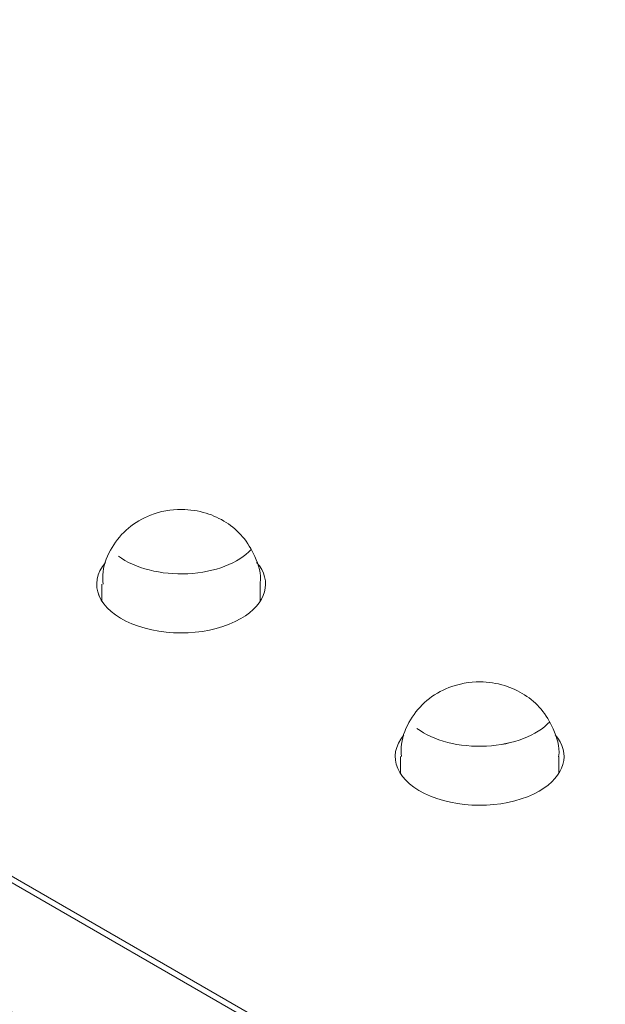
# Model space of a CAD drawing. Units: centimetres. Extents: x -103 to 42, y -30 to 30.
# Drawn here: x -80 to -79, y 2 to 4 of the extents above; entities that cross this region are included whole.
import ezdxf

# ---------------------------------------------------------------- set-up
doc = ezdxf.new("R2010")
doc.units = ezdxf.units.CM
doc.header["$MEASUREMENT"] = 0
doc.layers.add('layer 1', color=7, linetype='Continuous')

msp = doc.modelspace()

# ---------------------------------------------------------------- linework, layer by layer
at = {"layer": 'layer 1', "color": 250, "lineweight": 18}
for points in [[(-80.21576, 5.47174), (-80.21576, 5.47174), (-74.22656, 2.01388), (-74.22656, 2.01388)], [(-74.22656, 2.02612), (-74.22656, 2.02612), (-80.19454, 5.47174), (-80.19454, 5.47174)], [(-79.77028, 5.47174), (-79.77028, 5.47174), (-74.22656, 2.27107), (-74.22656, 2.27107)], [(-102.97752, 4.56543), (-102.97752, 4.56543), (-65.50086, -17.07173), (-65.50086, -17.07173)], [(-77.06206, 0.3768), (-77.06206, 0.3768), (-83.05125, 3.83466), (-83.05125, 3.83466)], [(-83.05125, 3.82242), (-83.05125, 3.82242), (-77.08327, 0.3768), (-77.08327, 0.3768)], [(-77.50754, 0.3768), (-77.50754, 0.3768), (-83.05125, 3.57747), (-83.05125, 3.57747)], [(-83.05125, 2.90794), (-83.05125, 2.90794), (-78.08738, 0.04204), (-78.08738, 0.04204)], [(-80.11524, 2.8366), (-80.11524, 2.8366), (-80.11524, 2.8366), (-80.11524, 2.8366)], [(-79.85867, 2.73035), (-79.80996, 2.75847), (-79.79789, 2.80144), (-79.82871, 2.837)], [(-79.85867, 2.73035), (-79.80996, 2.75847), (-79.79789, 2.80144), (-79.82871, 2.837)], [(-79.85867, 2.73035), (-79.80996, 2.75847), (-79.79789, 2.80144), (-79.82871, 2.837)], [(-79.85867, 2.73035), (-79.80996, 2.75847), (-79.79789, 2.80144), (-79.82871, 2.837)], [(-79.85867, 2.73035), (-79.80996, 2.75847), (-79.79789, 2.80144), (-79.82871, 2.837)], [(-79.85867, 2.73035), (-79.80996, 2.75847), (-79.79789, 2.80144), (-79.82871, 2.837)], [(-79.85867, 2.73035), (-79.80996, 2.75847), (-79.79789, 2.80144), (-79.82871, 2.837)], [(-79.85867, 2.73035), (-79.80996, 2.75847), (-79.79789, 2.80144), (-79.82871, 2.837)], [(-79.85867, 2.73035), (-79.80996, 2.75847), (-79.79789, 2.80144), (-79.82871, 2.837)], [(-79.85867, 2.73035), (-79.80996, 2.75847), (-79.79789, 2.80143), (-79.82871, 2.837)], [(-79.85867, 2.73035), (-79.80996, 2.75847), (-79.79789, 2.80143), (-79.82871, 2.837)], [(-79.85867, 2.73035), (-79.80996, 2.75847), (-79.79789, 2.80143), (-79.82871, 2.837)], [(-79.85867, 2.73035), (-79.80996, 2.75847), (-79.79789, 2.80143), (-79.82871, 2.837)], [(-79.85867, 2.73035), (-79.80996, 2.75847), (-79.79789, 2.80143), (-79.82871, 2.837)], [(-79.85867, 2.73035), (-79.80996, 2.75847), (-79.79789, 2.80143), (-79.82871, 2.837)], [(-79.85867, 2.73035), (-79.80996, 2.75847), (-79.79789, 2.80143), (-79.82871, 2.837)], [(-79.85867, 2.73035), (-79.80996, 2.75847), (-79.79789, 2.80143), (-79.82871, 2.837)], [(-79.85867, 2.73035), (-79.80996, 2.75847), (-79.79789, 2.80143), (-79.82871, 2.837)], [(-79.85867, 2.73035), (-79.80996, 2.75847), (-79.79789, 2.80143), (-79.82871, 2.837)], [(-79.85867, 2.73035), (-79.80996, 2.75847), (-79.79789, 2.80143), (-79.82871, 2.837)], [(-79.85867, 2.73035), (-79.80996, 2.75847), (-79.79789, 2.80143), (-79.82871, 2.837)], [(-79.82871, 2.837), (-79.82871, 2.837), (-79.82871, 2.837), (-79.82871, 2.837)], [(-80.1218, 2.79567), (-80.1218, 2.79567), (-80.1218, 2.79567), (-80.1218, 2.79567)], [(-80.1218, 2.79567), (-80.1218, 2.79567), (-80.1218, 2.76352), (-80.1218, 2.76352)], [(-79.8218, 2.79567), (-79.8218, 2.79567), (-79.8218, 2.79567), (-79.8218, 2.79567)], [(-79.8218, 2.76352), (-79.8218, 2.76352), (-79.8218, 2.79567), (-79.8218, 2.79567)], [(-79.85867, 2.73035), (-79.85867, 2.73035), (-79.85867, 2.73035), (-79.85867, 2.73035)], [(-79.85867, 2.73035), (-79.85867, 2.73035), (-79.85867, 2.73035), (-79.85867, 2.73035)], [(-80.06506, 2.72061), (-80.06506, 2.72061), (-80.06506, 2.72061), (-80.06506, 2.72061)], [(-79.54956, 2.51), (-79.54956, 2.51), (-79.54956, 2.51), (-79.54956, 2.51)], [(-79.29298, 2.40375), (-79.24428, 2.43187), (-79.23221, 2.47484), (-79.26303, 2.5104)], [(-79.29298, 2.40375), (-79.24428, 2.43187), (-79.23221, 2.47484), (-79.26303, 2.5104)], [(-79.29298, 2.40375), (-79.24428, 2.43187), (-79.23221, 2.47484), (-79.26303, 2.5104)], [(-79.29298, 2.40375), (-79.24428, 2.43187), (-79.23221, 2.47484), (-79.26303, 2.5104)], [(-79.29298, 2.40375), (-79.24428, 2.43187), (-79.23221, 2.47484), (-79.26303, 2.5104)], [(-79.29298, 2.40375), (-79.24428, 2.43187), (-79.23221, 2.47484), (-79.26303, 2.5104)], [(-79.29298, 2.40375), (-79.24428, 2.43187), (-79.23221, 2.47484), (-79.26303, 2.5104)], [(-79.29298, 2.40375), (-79.24428, 2.43187), (-79.23221, 2.47484), (-79.26303, 2.5104)], [(-79.29298, 2.40375), (-79.24428, 2.43187), (-79.23221, 2.47484), (-79.26303, 2.5104)], [(-79.29298, 2.40375), (-79.24428, 2.43187), (-79.23221, 2.47484), (-79.26303, 2.5104)], [(-79.29298, 2.40375), (-79.24428, 2.43187), (-79.23221, 2.47484), (-79.26303, 2.5104)], [(-79.29298, 2.40375), (-79.24428, 2.43187), (-79.23221, 2.47484), (-79.26303, 2.5104)], [(-79.29298, 2.40375), (-79.24428, 2.43187), (-79.23221, 2.47484), (-79.26303, 2.5104)], [(-79.29298, 2.40375), (-79.24428, 2.43187), (-79.23221, 2.47484), (-79.26303, 2.5104)], [(-79.29298, 2.40375), (-79.24428, 2.43187), (-79.23221, 2.47484), (-79.26303, 2.5104)], [(-79.29298, 2.40375), (-79.24428, 2.43187), (-79.23221, 2.47484), (-79.26303, 2.5104)], [(-79.29298, 2.40375), (-79.24428, 2.43187), (-79.23221, 2.47484), (-79.26303, 2.5104)], [(-79.29298, 2.40375), (-79.24428, 2.43187), (-79.23221, 2.47484), (-79.26303, 2.5104)], [(-79.29298, 2.40375), (-79.24428, 2.43187), (-79.23221, 2.47484), (-79.26303, 2.5104)], [(-79.29298, 2.40375), (-79.24428, 2.43187), (-79.23221, 2.47484), (-79.26303, 2.5104)], [(-79.29298, 2.40375), (-79.24428, 2.43187), (-79.23221, 2.47484), (-79.26303, 2.5104)], [(-79.26303, 2.5104), (-79.26303, 2.5104), (-79.26303, 2.5104), (-79.26303, 2.5104)], [(-79.55612, 2.46907), (-79.55612, 2.46907), (-79.55612, 2.46907), (-79.55612, 2.46907)], [(-79.55612, 2.46907), (-79.55612, 2.46907), (-79.55612, 2.43693), (-79.55612, 2.43693)], [(-79.25612, 2.46907), (-79.25612, 2.46907), (-79.25612, 2.46907), (-79.25612, 2.46907)], [(-79.25612, 2.43693), (-79.25612, 2.43693), (-79.25612, 2.46907), (-79.25612, 2.46907)], [(-79.49937, 2.39401), (-79.49937, 2.39401), (-79.49937, 2.39401), (-79.49937, 2.39401)], [(-79.29298, 2.40375), (-79.29298, 2.40375), (-79.29298, 2.40375), (-79.29298, 2.40375)], [(-79.29298, 2.40375), (-79.29298, 2.40375), (-79.29298, 2.40375), (-79.29298, 2.40375)]]:
    msp.add_open_spline(points, degree=3, dxfattribs=at)
for points, knots in [([(-79.82231, 2.79498), (-79.82213, 2.79597), (-79.82196, 2.79695), (-79.82182, 2.79794), (-79.82182, 2.79794), (-79.81944, 2.81475), (-79.825, 2.83207), (-79.83219, 2.84797), (-79.83219, 2.84797), (-79.83842, 2.86174), (-79.84588, 2.87444), (-79.85538, 2.88563), (-79.85538, 2.88563), (-79.86422, 2.89604), (-79.87483, 2.90514), (-79.88641, 2.9126), (-79.88641, 2.9126), (-79.89817, 2.92017), (-79.91093, 2.92605), (-79.92427, 2.93015), (-79.92427, 2.93015), (-79.93934, 2.93478), (-79.95515, 2.93714), (-79.97098, 2.93722), (-79.97098, 2.93722), (-79.99104, 2.93731), (-80.01115, 2.93373), (-80.02984, 2.92651), (-80.02984, 2.92651), (-80.04505, 2.92063), (-80.05931, 2.91234), (-80.07171, 2.90192), (-80.07171, 2.90192), (-80.08395, 2.89162), (-80.09436, 2.87924), (-80.10276, 2.86536), (-80.10276, 2.86536), (-80.11133, 2.85119), (-80.1178, 2.83547), (-80.11973, 2.81938), (-80.11973, 2.81938), (-80.12067, 2.81155), (-80.12054, 2.80364), (-80.11957, 2.79553)], [0, 0, 0, 0, 0.0833333, 0.0833333, 0.0833333, 0.0833333, 0.1666667, 0.1666667, 0.1666667, 0.1666667, 0.25, 0.25, 0.25, 0.25, 0.3333333, 0.3333333, 0.3333333, 0.3333333, 0.4166667, 0.4166667, 0.4166667, 0.4166667, 0.5, 0.5, 0.5, 0.5, 0.5833333, 0.5833333, 0.5833333, 0.5833333, 0.6666667, 0.6666667, 0.6666667, 0.6666667, 0.75, 0.75, 0.75, 0.75, 0.8333333, 0.8333333, 0.8333333, 0.8333333, 1, 1, 1, 1]), ([(-80.11524, 2.8366), (-80.14995, 2.79606), (-80.12871, 2.74697), (-80.06506, 2.72061), (-80.06506, 2.72061), (-80.00141, 2.69425), (-79.91406, 2.69837), (-79.85867, 2.73035)], [0, 0, 0, 0, 0.3333333, 0.3333333, 0.3333333, 0.3333333, 1, 1, 1, 1]), ([(-80.11524, 2.8366), (-80.14995, 2.79606), (-80.12871, 2.74697), (-80.06506, 2.72061), (-80.06506, 2.72061), (-80.00141, 2.69425), (-79.91406, 2.69837), (-79.85867, 2.73035)], [0, 0, 0, 0, 0.3333333, 0.3333333, 0.3333333, 0.3333333, 1, 1, 1, 1]), ([(-80.11524, 2.8366), (-80.14995, 2.79606), (-80.12871, 2.74697), (-80.06506, 2.72061), (-80.06506, 2.72061), (-80.00141, 2.69425), (-79.91406, 2.69837), (-79.85867, 2.73035)], [0, 0, 0, 0, 0.3333333, 0.3333333, 0.3333333, 0.3333333, 1, 1, 1, 1]), ([(-80.11524, 2.8366), (-80.14995, 2.79606), (-80.12871, 2.74697), (-80.06506, 2.72061), (-80.06506, 2.72061), (-80.00141, 2.69425), (-79.91406, 2.69837), (-79.85867, 2.73035)], [0, 0, 0, 0, 0.3333333, 0.3333333, 0.3333333, 0.3333333, 1, 1, 1, 1]), ([(-80.11524, 2.8366), (-80.14995, 2.79606), (-80.12871, 2.74697), (-80.06506, 2.72061), (-80.06506, 2.72061), (-80.00141, 2.69425), (-79.91406, 2.69837), (-79.85867, 2.73035)], [0, 0, 0, 0, 0.3333333, 0.3333333, 0.3333333, 0.3333333, 1, 1, 1, 1]), ([(-80.11524, 2.8366), (-80.14995, 2.79606), (-80.12871, 2.74697), (-80.06506, 2.72061), (-80.06506, 2.72061), (-80.00141, 2.69425), (-79.91406, 2.69837), (-79.85867, 2.73035)], [0, 0, 0, 0, 0.3333333, 0.3333333, 0.3333333, 0.3333333, 1, 1, 1, 1]), ([(-80.11524, 2.8366), (-80.14995, 2.79606), (-80.12871, 2.74697), (-80.06506, 2.72061), (-80.06506, 2.72061), (-80.00141, 2.69425), (-79.91406, 2.69837), (-79.85867, 2.73035)], [0, 0, 0, 0, 0.3333333, 0.3333333, 0.3333333, 0.3333333, 1, 1, 1, 1]), ([(-80.11524, 2.8366), (-80.14995, 2.79606), (-80.12871, 2.74697), (-80.06506, 2.72061), (-80.06506, 2.72061), (-80.00141, 2.69425), (-79.91406, 2.69837), (-79.85867, 2.73035)], [0, 0, 0, 0, 0.3333333, 0.3333333, 0.3333333, 0.3333333, 1, 1, 1, 1]), ([(-80.11524, 2.8366), (-80.14995, 2.79606), (-80.12871, 2.74697), (-80.06506, 2.72061), (-80.06506, 2.72061), (-80.00141, 2.69425), (-79.91406, 2.69837), (-79.85867, 2.73035)], [0, 0, 0, 0, 0.3333333, 0.3333333, 0.3333333, 0.3333333, 1, 1, 1, 1]), ([(-80.11524, 2.8366), (-80.14995, 2.79606), (-80.12871, 2.74697), (-80.06506, 2.72061), (-80.06506, 2.72061), (-80.00141, 2.69425), (-79.91406, 2.69837), (-79.85867, 2.73035)], [0, 0, 0, 0, 0.3333333, 0.3333333, 0.3333333, 0.3333333, 1, 1, 1, 1]), ([(-80.11524, 2.8366), (-80.14995, 2.79606), (-80.12871, 2.74697), (-80.06506, 2.72061), (-80.06506, 2.72061), (-80.00141, 2.69425), (-79.91406, 2.69837), (-79.85867, 2.73035)], [0, 0, 0, 0, 0.3333333, 0.3333333, 0.3333333, 0.3333333, 1, 1, 1, 1]), ([(-80.11524, 2.8366), (-80.14995, 2.79606), (-80.12871, 2.74697), (-80.06506, 2.72061), (-80.06506, 2.72061), (-80.00141, 2.69425), (-79.91406, 2.69837), (-79.85867, 2.73035)], [0, 0, 0, 0, 0.3333333, 0.3333333, 0.3333333, 0.3333333, 1, 1, 1, 1]), ([(-80.11524, 2.8366), (-80.14995, 2.79606), (-80.12871, 2.74697), (-80.06506, 2.72061), (-80.06506, 2.72061), (-80.00141, 2.69425), (-79.91406, 2.69837), (-79.85867, 2.73035)], [0, 0, 0, 0, 0.3333333, 0.3333333, 0.3333333, 0.3333333, 1, 1, 1, 1]), ([(-80.11524, 2.8366), (-80.14995, 2.79606), (-80.12871, 2.74696), (-80.06506, 2.72061), (-80.06506, 2.72061), (-80.00141, 2.69425), (-79.91406, 2.69837), (-79.85867, 2.73035)], [0, 0, 0, 0, 0.3333333, 0.3333333, 0.3333333, 0.3333333, 1, 1, 1, 1]), ([(-80.11524, 2.8366), (-80.14995, 2.79605), (-80.12871, 2.74696), (-80.06506, 2.72061), (-80.06506, 2.72061), (-80.00141, 2.69425), (-79.91406, 2.69837), (-79.85867, 2.73035)], [0, 0, 0, 0, 0.3333333, 0.3333333, 0.3333333, 0.3333333, 1, 1, 1, 1]), ([(-80.11524, 2.8366), (-80.14995, 2.79605), (-80.12871, 2.74696), (-80.06506, 2.72061), (-80.06506, 2.72061), (-80.00141, 2.69425), (-79.91406, 2.69837), (-79.85867, 2.73035)], [0, 0, 0, 0, 0.3333333, 0.3333333, 0.3333333, 0.3333333, 1, 1, 1, 1]), ([(-80.11524, 2.8366), (-80.14995, 2.79605), (-80.12871, 2.74696), (-80.06506, 2.72061), (-80.06506, 2.72061), (-80.00141, 2.69425), (-79.91406, 2.69837), (-79.85867, 2.73035)], [0, 0, 0, 0, 0.3333333, 0.3333333, 0.3333333, 0.3333333, 1, 1, 1, 1]), ([(-80.11524, 2.8366), (-80.14995, 2.79605), (-80.12871, 2.74696), (-80.06506, 2.72061), (-80.06506, 2.72061), (-80.00141, 2.69425), (-79.91406, 2.69837), (-79.85867, 2.73035)], [0, 0, 0, 0, 0.3333333, 0.3333333, 0.3333333, 0.3333333, 1, 1, 1, 1]), ([(-80.11524, 2.8366), (-80.14995, 2.79605), (-80.12871, 2.74696), (-80.06506, 2.72061), (-80.06506, 2.72061), (-80.00141, 2.69425), (-79.91406, 2.69837), (-79.85867, 2.73035)], [0, 0, 0, 0, 0.3333333, 0.3333333, 0.3333333, 0.3333333, 1, 1, 1, 1]), ([(-80.11524, 2.8366), (-80.14995, 2.79605), (-80.12871, 2.74696), (-80.06506, 2.72061), (-80.06506, 2.72061), (-80.00141, 2.69425), (-79.91406, 2.69837), (-79.85867, 2.73035)], [0, 0, 0, 0, 0.3333333, 0.3333333, 0.3333333, 0.3333333, 1, 1, 1, 1]), ([(-80.11524, 2.8366), (-80.14995, 2.79605), (-80.12871, 2.74696), (-80.06506, 2.72061), (-80.06506, 2.72061), (-80.00141, 2.69425), (-79.91406, 2.69837), (-79.85867, 2.73035)], [0, 0, 0, 0, 0.3333333, 0.3333333, 0.3333333, 0.3333333, 1, 1, 1, 1]), ([(-79.25663, 2.46838), (-79.25645, 2.46937), (-79.25628, 2.47035), (-79.25614, 2.47134), (-79.25614, 2.47134), (-79.25375, 2.48815), (-79.25931, 2.50547), (-79.26651, 2.52137), (-79.26651, 2.52137), (-79.27274, 2.53514), (-79.28019, 2.54784), (-79.28969, 2.55903), (-79.28969, 2.55903), (-79.29853, 2.56944), (-79.30914, 2.57855), (-79.32073, 2.586), (-79.32073, 2.586), (-79.33248, 2.59357), (-79.34525, 2.59945), (-79.35859, 2.60355), (-79.35859, 2.60355), (-79.37365, 2.60818), (-79.38946, 2.61054), (-79.4053, 2.61062), (-79.4053, 2.61062), (-79.42536, 2.61071), (-79.44547, 2.60713), (-79.46415, 2.59991), (-79.46415, 2.59991), (-79.47936, 2.59403), (-79.49363, 2.58575), (-79.50602, 2.57532), (-79.50602, 2.57532), (-79.51826, 2.56502), (-79.52868, 2.55264), (-79.53707, 2.53876), (-79.53707, 2.53876), (-79.54565, 2.52459), (-79.55211, 2.50887), (-79.55405, 2.49278), (-79.55405, 2.49278), (-79.55499, 2.48495), (-79.55486, 2.47704), (-79.55388, 2.46893)], [0, 0, 0, 0, 0.0833333, 0.0833333, 0.0833333, 0.0833333, 0.1666667, 0.1666667, 0.1666667, 0.1666667, 0.25, 0.25, 0.25, 0.25, 0.3333333, 0.3333333, 0.3333333, 0.3333333, 0.4166667, 0.4166667, 0.4166667, 0.4166667, 0.5, 0.5, 0.5, 0.5, 0.5833333, 0.5833333, 0.5833333, 0.5833333, 0.6666667, 0.6666667, 0.6666667, 0.6666667, 0.75, 0.75, 0.75, 0.75, 0.8333333, 0.8333333, 0.8333333, 0.8333333, 1, 1, 1, 1]), ([(-79.54956, 2.51), (-79.58426, 2.46946), (-79.56303, 2.42037), (-79.49937, 2.39401), (-79.49937, 2.39401), (-79.43572, 2.36765), (-79.34837, 2.37177), (-79.29298, 2.40375)], [0, 0, 0, 0, 0.3333333, 0.3333333, 0.3333333, 0.3333333, 1, 1, 1, 1]), ([(-79.54956, 2.51), (-79.58426, 2.46946), (-79.56303, 2.42037), (-79.49937, 2.39401), (-79.49937, 2.39401), (-79.43572, 2.36765), (-79.34837, 2.37177), (-79.29298, 2.40375)], [0, 0, 0, 0, 0.3333333, 0.3333333, 0.3333333, 0.3333333, 1, 1, 1, 1]), ([(-79.54956, 2.51), (-79.58426, 2.46946), (-79.56303, 2.42037), (-79.49937, 2.39401), (-79.49937, 2.39401), (-79.43572, 2.36765), (-79.34837, 2.37177), (-79.29298, 2.40375)], [0, 0, 0, 0, 0.3333333, 0.3333333, 0.3333333, 0.3333333, 1, 1, 1, 1]), ([(-79.54956, 2.51), (-79.58426, 2.46946), (-79.56303, 2.42037), (-79.49937, 2.39401), (-79.49937, 2.39401), (-79.43572, 2.36765), (-79.34837, 2.37177), (-79.29298, 2.40375)], [0, 0, 0, 0, 0.3333333, 0.3333333, 0.3333333, 0.3333333, 1, 1, 1, 1]), ([(-79.54956, 2.51), (-79.58426, 2.46946), (-79.56303, 2.42037), (-79.49937, 2.39401), (-79.49937, 2.39401), (-79.43572, 2.36765), (-79.34837, 2.37177), (-79.29298, 2.40375)], [0, 0, 0, 0, 0.3333333, 0.3333333, 0.3333333, 0.3333333, 1, 1, 1, 1]), ([(-79.54956, 2.51), (-79.58426, 2.46946), (-79.56303, 2.42037), (-79.49937, 2.39401), (-79.49937, 2.39401), (-79.43572, 2.36765), (-79.34837, 2.37177), (-79.29298, 2.40375)], [0, 0, 0, 0, 0.3333333, 0.3333333, 0.3333333, 0.3333333, 1, 1, 1, 1]), ([(-79.54956, 2.51), (-79.58426, 2.46946), (-79.56303, 2.42037), (-79.49937, 2.39401), (-79.49937, 2.39401), (-79.43572, 2.36765), (-79.34837, 2.37177), (-79.29298, 2.40375)], [0, 0, 0, 0, 0.3333333, 0.3333333, 0.3333333, 0.3333333, 1, 1, 1, 1]), ([(-79.54956, 2.51), (-79.58426, 2.46946), (-79.56303, 2.42037), (-79.49937, 2.39401), (-79.49937, 2.39401), (-79.43572, 2.36765), (-79.34837, 2.37177), (-79.29298, 2.40375)], [0, 0, 0, 0, 0.3333333, 0.3333333, 0.3333333, 0.3333333, 1, 1, 1, 1]), ([(-79.54956, 2.51), (-79.58426, 2.46946), (-79.56303, 2.42037), (-79.49937, 2.39401), (-79.49937, 2.39401), (-79.43572, 2.36765), (-79.34837, 2.37177), (-79.29298, 2.40375)], [0, 0, 0, 0, 0.3333333, 0.3333333, 0.3333333, 0.3333333, 1, 1, 1, 1]), ([(-79.54956, 2.51), (-79.58426, 2.46946), (-79.56303, 2.42037), (-79.49937, 2.39401), (-79.49937, 2.39401), (-79.43572, 2.36765), (-79.34837, 2.37177), (-79.29298, 2.40375)], [0, 0, 0, 0, 0.3333333, 0.3333333, 0.3333333, 0.3333333, 1, 1, 1, 1]), ([(-79.54956, 2.51), (-79.58426, 2.46946), (-79.56303, 2.42037), (-79.49937, 2.39401), (-79.49937, 2.39401), (-79.43572, 2.36765), (-79.34837, 2.37177), (-79.29298, 2.40375)], [0, 0, 0, 0, 0.3333333, 0.3333333, 0.3333333, 0.3333333, 1, 1, 1, 1]), ([(-79.54956, 2.51), (-79.58426, 2.46946), (-79.56303, 2.42037), (-79.49937, 2.39401), (-79.49937, 2.39401), (-79.43572, 2.36765), (-79.34837, 2.37177), (-79.29298, 2.40375)], [0, 0, 0, 0, 0.3333333, 0.3333333, 0.3333333, 0.3333333, 1, 1, 1, 1]), ([(-79.54956, 2.51), (-79.58426, 2.46946), (-79.56303, 2.42037), (-79.49937, 2.39401), (-79.49937, 2.39401), (-79.43572, 2.36765), (-79.34837, 2.37177), (-79.29298, 2.40375)], [0, 0, 0, 0, 0.3333333, 0.3333333, 0.3333333, 0.3333333, 1, 1, 1, 1]), ([(-79.54956, 2.51), (-79.58426, 2.46946), (-79.56303, 2.42037), (-79.49937, 2.39401), (-79.49937, 2.39401), (-79.43572, 2.36765), (-79.34837, 2.37177), (-79.29298, 2.40375)], [0, 0, 0, 0, 0.3333333, 0.3333333, 0.3333333, 0.3333333, 1, 1, 1, 1]), ([(-79.54956, 2.51), (-79.58426, 2.46946), (-79.56303, 2.42037), (-79.49937, 2.39401), (-79.49937, 2.39401), (-79.43572, 2.36765), (-79.34837, 2.37177), (-79.29298, 2.40375)], [0, 0, 0, 0, 0.3333333, 0.3333333, 0.3333333, 0.3333333, 1, 1, 1, 1]), ([(-79.54956, 2.51), (-79.58426, 2.46946), (-79.56303, 2.42037), (-79.49937, 2.39401), (-79.49937, 2.39401), (-79.43572, 2.36765), (-79.34837, 2.37177), (-79.29298, 2.40375)], [0, 0, 0, 0, 0.3333333, 0.3333333, 0.3333333, 0.3333333, 1, 1, 1, 1]), ([(-79.54956, 2.51), (-79.58426, 2.46946), (-79.56303, 2.42037), (-79.49937, 2.39401), (-79.49937, 2.39401), (-79.43572, 2.36765), (-79.34837, 2.37177), (-79.29298, 2.40375)], [0, 0, 0, 0, 0.3333333, 0.3333333, 0.3333333, 0.3333333, 1, 1, 1, 1]), ([(-79.54956, 2.51), (-79.58426, 2.46946), (-79.56303, 2.42037), (-79.49937, 2.39401), (-79.49937, 2.39401), (-79.43572, 2.36765), (-79.34837, 2.37177), (-79.29298, 2.40375)], [0, 0, 0, 0, 0.3333333, 0.3333333, 0.3333333, 0.3333333, 1, 1, 1, 1]), ([(-79.54956, 2.51), (-79.58426, 2.46946), (-79.56303, 2.42037), (-79.49937, 2.39401), (-79.49937, 2.39401), (-79.43572, 2.36765), (-79.34837, 2.37177), (-79.29298, 2.40375)], [0, 0, 0, 0, 0.3333333, 0.3333333, 0.3333333, 0.3333333, 1, 1, 1, 1]), ([(-79.54956, 2.51), (-79.58426, 2.46946), (-79.56303, 2.42037), (-79.49937, 2.39401), (-79.49937, 2.39401), (-79.43572, 2.36765), (-79.34837, 2.37177), (-79.29298, 2.40375)], [0, 0, 0, 0, 0.3333333, 0.3333333, 0.3333333, 0.3333333, 1, 1, 1, 1]), ([(-79.54956, 2.51), (-79.58426, 2.46946), (-79.56303, 2.42037), (-79.49937, 2.39401), (-79.49937, 2.39401), (-79.43572, 2.36765), (-79.34837, 2.37177), (-79.29298, 2.40375)], [0, 0, 0, 0, 0.3333333, 0.3333333, 0.3333333, 0.3333333, 1, 1, 1, 1])]:
    msp.add_open_spline(points, degree=3, knots=knots, dxfattribs=at)
at = {"layer": 'layer 1', "color": 250, "lineweight": 13}
for points in [[(-80.09076, 2.84906), (-80.05959, 2.82564), (-80.0099, 2.813), (-79.95893, 2.81553), (-79.95893, 2.81553), (-79.90796, 2.81807), (-79.86275, 2.83543), (-79.83898, 2.86158)], [(-80.09076, 2.84906), (-80.05959, 2.82563), (-80.0099, 2.813), (-79.95893, 2.81553), (-79.95893, 2.81553), (-79.90796, 2.81807), (-79.86275, 2.83543), (-79.83898, 2.86158)], [(-80.09076, 2.84906), (-80.05959, 2.82563), (-80.0099, 2.813), (-79.95893, 2.81553), (-79.95893, 2.81553), (-79.90796, 2.81807), (-79.86275, 2.83543), (-79.83898, 2.86158)], [(-80.09076, 2.84906), (-80.05959, 2.82563), (-80.0099, 2.813), (-79.95893, 2.81553), (-79.95893, 2.81553), (-79.90796, 2.81807), (-79.86275, 2.83543), (-79.83898, 2.86158)], [(-80.09076, 2.84906), (-80.05959, 2.82563), (-80.0099, 2.813), (-79.95893, 2.81553), (-79.95893, 2.81553), (-79.90796, 2.81807), (-79.86275, 2.83543), (-79.83898, 2.86158)], [(-80.09076, 2.84906), (-80.05959, 2.82563), (-80.0099, 2.813), (-79.95893, 2.81553), (-79.95893, 2.81553), (-79.90796, 2.81807), (-79.86275, 2.83543), (-79.83898, 2.86158)], [(-80.09076, 2.84906), (-80.05959, 2.82563), (-80.0099, 2.813), (-79.95893, 2.81553), (-79.95893, 2.81553), (-79.90796, 2.81807), (-79.86275, 2.83543), (-79.83898, 2.86158)], [(-80.09076, 2.84906), (-80.05959, 2.82563), (-80.0099, 2.813), (-79.95893, 2.81553), (-79.95893, 2.81553), (-79.90796, 2.81807), (-79.86275, 2.83543), (-79.83898, 2.86158)], [(-80.09076, 2.84906), (-80.05959, 2.82563), (-80.0099, 2.813), (-79.95893, 2.81553), (-79.95893, 2.81553), (-79.90796, 2.81807), (-79.86275, 2.83543), (-79.83898, 2.86158)], [(-80.09076, 2.84906), (-80.05959, 2.82563), (-80.0099, 2.813), (-79.95893, 2.81553), (-79.95893, 2.81553), (-79.90796, 2.81807), (-79.86275, 2.83543), (-79.83898, 2.86158)], [(-80.09076, 2.84906), (-80.05959, 2.82563), (-80.0099, 2.813), (-79.95893, 2.81553), (-79.95893, 2.81553), (-79.90796, 2.81807), (-79.86275, 2.83543), (-79.83898, 2.86158)], [(-80.09076, 2.84906), (-80.05959, 2.82563), (-80.0099, 2.813), (-79.95893, 2.81553), (-79.95893, 2.81553), (-79.90796, 2.81807), (-79.86275, 2.83542), (-79.83898, 2.86158)], [(-80.09076, 2.84906), (-80.05959, 2.82563), (-80.0099, 2.813), (-79.95893, 2.81553), (-79.95893, 2.81553), (-79.90796, 2.81807), (-79.86275, 2.83542), (-79.83898, 2.86158)], [(-80.09076, 2.84906), (-80.05959, 2.82563), (-80.0099, 2.813), (-79.95893, 2.81553), (-79.95893, 2.81553), (-79.90796, 2.81807), (-79.86275, 2.83542), (-79.83898, 2.86158)], [(-80.09076, 2.84906), (-80.05959, 2.82563), (-80.0099, 2.813), (-79.95893, 2.81553), (-79.95893, 2.81553), (-79.90796, 2.81807), (-79.86275, 2.83542), (-79.83898, 2.86158)], [(-80.09076, 2.84906), (-80.05959, 2.82563), (-80.0099, 2.813), (-79.95893, 2.81553), (-79.95893, 2.81553), (-79.90796, 2.81807), (-79.86275, 2.83542), (-79.83898, 2.86158)], [(-80.09076, 2.84906), (-80.05959, 2.82563), (-80.0099, 2.813), (-79.95893, 2.81553), (-79.95893, 2.81553), (-79.90796, 2.81807), (-79.86275, 2.83542), (-79.83898, 2.86158)], [(-80.09076, 2.84906), (-80.05959, 2.82563), (-80.0099, 2.813), (-79.95893, 2.81553), (-79.95893, 2.81553), (-79.90796, 2.81807), (-79.86275, 2.83542), (-79.83898, 2.86158)], [(-80.09076, 2.84906), (-80.05959, 2.82563), (-80.0099, 2.813), (-79.95893, 2.81553), (-79.95893, 2.81553), (-79.90796, 2.81807), (-79.86275, 2.83542), (-79.83898, 2.86158)], [(-80.09076, 2.84906), (-80.05959, 2.82563), (-80.0099, 2.813), (-79.95893, 2.81553), (-79.95893, 2.81553), (-79.90796, 2.81807), (-79.86275, 2.83542), (-79.83898, 2.86158)], [(-80.09076, 2.84905), (-80.05959, 2.82563), (-80.0099, 2.813), (-79.95893, 2.81553), (-79.95893, 2.81553), (-79.90796, 2.81807), (-79.86275, 2.83542), (-79.83898, 2.86158)], [(-79.52507, 2.52246), (-79.4939, 2.49904), (-79.44421, 2.4864), (-79.39324, 2.48894), (-79.39324, 2.48894), (-79.34228, 2.49147), (-79.29706, 2.50883), (-79.27329, 2.53498)], [(-79.52507, 2.52246), (-79.4939, 2.49904), (-79.44421, 2.4864), (-79.39324, 2.48893), (-79.39324, 2.48893), (-79.34228, 2.49147), (-79.29706, 2.50883), (-79.27329, 2.53498)], [(-79.52507, 2.52246), (-79.4939, 2.49904), (-79.44421, 2.4864), (-79.39324, 2.48893), (-79.39324, 2.48893), (-79.34228, 2.49147), (-79.29706, 2.50883), (-79.27329, 2.53498)], [(-79.52507, 2.52246), (-79.4939, 2.49904), (-79.44421, 2.4864), (-79.39324, 2.48893), (-79.39324, 2.48893), (-79.34228, 2.49147), (-79.29706, 2.50883), (-79.27329, 2.53498)], [(-79.52507, 2.52246), (-79.4939, 2.49904), (-79.44421, 2.4864), (-79.39324, 2.48893), (-79.39324, 2.48893), (-79.34228, 2.49147), (-79.29706, 2.50883), (-79.27329, 2.53498)], [(-79.52507, 2.52246), (-79.4939, 2.49904), (-79.44421, 2.4864), (-79.39324, 2.48893), (-79.39324, 2.48893), (-79.34228, 2.49147), (-79.29706, 2.50883), (-79.27329, 2.53498)], [(-79.52507, 2.52246), (-79.4939, 2.49904), (-79.44421, 2.4864), (-79.39324, 2.48893), (-79.39324, 2.48893), (-79.34228, 2.49147), (-79.29706, 2.50883), (-79.27329, 2.53498)], [(-79.52507, 2.52246), (-79.4939, 2.49904), (-79.44421, 2.4864), (-79.39324, 2.48893), (-79.39324, 2.48893), (-79.34228, 2.49147), (-79.29706, 2.50883), (-79.27329, 2.53498)], [(-79.52507, 2.52246), (-79.4939, 2.49904), (-79.44421, 2.4864), (-79.39324, 2.48893), (-79.39324, 2.48893), (-79.34228, 2.49147), (-79.29706, 2.50883), (-79.27329, 2.53498)], [(-79.52507, 2.52246), (-79.4939, 2.49904), (-79.44421, 2.4864), (-79.39324, 2.48893), (-79.39324, 2.48893), (-79.34228, 2.49147), (-79.29706, 2.50883), (-79.27329, 2.53498)], [(-79.52507, 2.52246), (-79.4939, 2.49904), (-79.44421, 2.4864), (-79.39324, 2.48893), (-79.39324, 2.48893), (-79.34228, 2.49147), (-79.29706, 2.50883), (-79.27329, 2.53498)], [(-79.52507, 2.52246), (-79.4939, 2.49904), (-79.44421, 2.4864), (-79.39324, 2.48893), (-79.39324, 2.48893), (-79.34228, 2.49147), (-79.29706, 2.50883), (-79.27329, 2.53498)], [(-79.52507, 2.52246), (-79.4939, 2.49904), (-79.44421, 2.4864), (-79.39324, 2.48893), (-79.39324, 2.48893), (-79.34228, 2.49147), (-79.29706, 2.50883), (-79.27329, 2.53498)], [(-79.52507, 2.52246), (-79.4939, 2.49903), (-79.44421, 2.4864), (-79.39324, 2.48893), (-79.39324, 2.48893), (-79.34228, 2.49147), (-79.29706, 2.50883), (-79.27329, 2.53498)], [(-79.52507, 2.52246), (-79.4939, 2.49903), (-79.44421, 2.4864), (-79.39324, 2.48893), (-79.39324, 2.48893), (-79.34228, 2.49147), (-79.29706, 2.50883), (-79.27329, 2.53498)], [(-79.52507, 2.52246), (-79.4939, 2.49903), (-79.44421, 2.4864), (-79.39324, 2.48893), (-79.39324, 2.48893), (-79.34228, 2.49147), (-79.29706, 2.50883), (-79.27329, 2.53498)], [(-79.52507, 2.52246), (-79.4939, 2.49903), (-79.44421, 2.4864), (-79.39324, 2.48893), (-79.39324, 2.48893), (-79.34228, 2.49147), (-79.29706, 2.50883), (-79.27329, 2.53498)], [(-79.52507, 2.52246), (-79.4939, 2.49903), (-79.44421, 2.4864), (-79.39324, 2.48893), (-79.39324, 2.48893), (-79.34228, 2.49147), (-79.29706, 2.50883), (-79.27329, 2.53498)], [(-79.52507, 2.52246), (-79.4939, 2.49903), (-79.44421, 2.4864), (-79.39324, 2.48893), (-79.39324, 2.48893), (-79.34228, 2.49147), (-79.29706, 2.50883), (-79.27329, 2.53498)], [(-79.52507, 2.52246), (-79.4939, 2.49903), (-79.44421, 2.4864), (-79.39324, 2.48893), (-79.39324, 2.48893), (-79.34228, 2.49147), (-79.29706, 2.50883), (-79.27329, 2.53498)], [(-79.52507, 2.52246), (-79.4939, 2.49903), (-79.44421, 2.4864), (-79.39324, 2.48893), (-79.39324, 2.48893), (-79.34228, 2.49147), (-79.29706, 2.50883), (-79.27329, 2.53498)]]:
    msp.add_open_spline(points, degree=3, knots=[0, 0, 0, 0, 0.3333333, 0.3333333, 0.3333333, 0.3333333, 1, 1, 1, 1], dxfattribs=at)
for points in [[(-79.83898, 2.86158), (-79.83898, 2.86158), (-79.83898, 2.86158), (-79.83898, 2.86158)], [(-80.09076, 2.84906), (-80.09076, 2.84906), (-80.09076, 2.84905), (-80.09076, 2.84905)], [(-79.95893, 2.81553), (-79.95893, 2.81553), (-79.95893, 2.81553), (-79.95893, 2.81553)], [(-79.52507, 2.52246), (-79.52507, 2.52246), (-79.52507, 2.52246), (-79.52507, 2.52246)], [(-79.27329, 2.53498), (-79.27329, 2.53498), (-79.27329, 2.53498), (-79.27329, 2.53498)], [(-79.39324, 2.48894), (-79.39324, 2.48894), (-79.39324, 2.48893), (-79.39324, 2.48893)]]:
    msp.add_open_spline(points, degree=3, dxfattribs=at)

doc.saveas('drawing.dxf')
